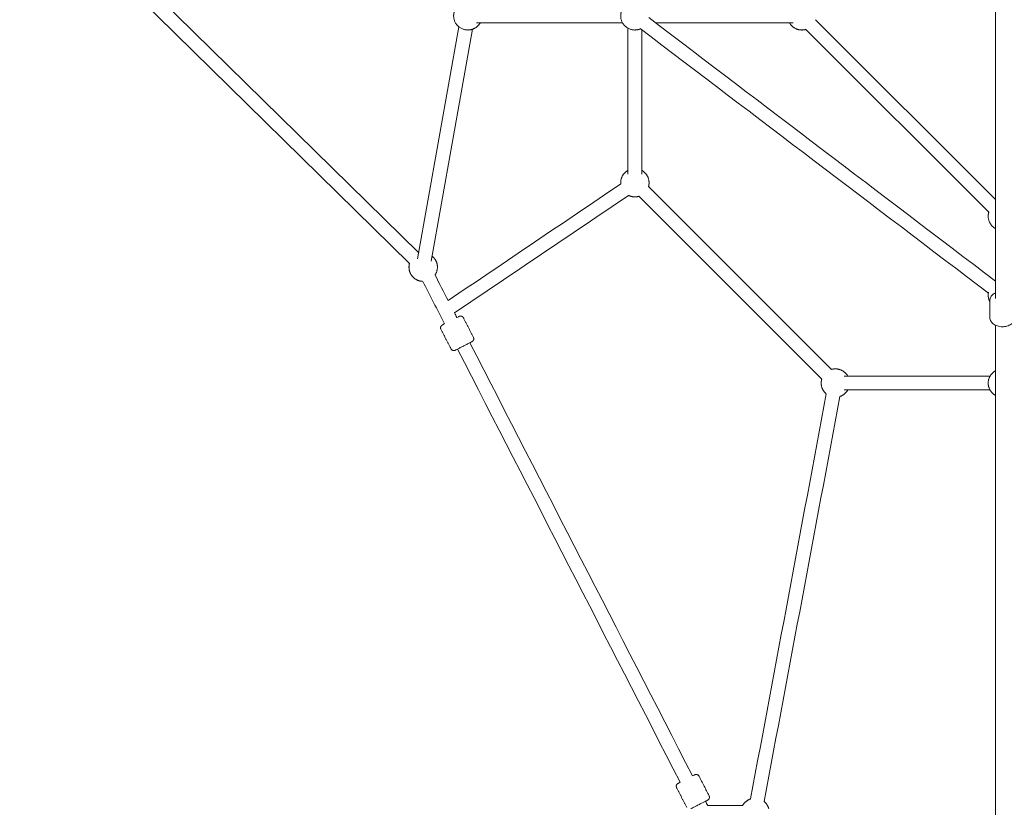
# Model space of a CAD drawing. Units: millimetres. Extents: x -3168 to 17109, y -7440 to 7440.
# Drawn here: x 2717 to 4278, y -2421 to -1172 of the extents above; entities that cross this region are included whole.
import ezdxf

# ---------------------------------------------------------------- set-up
doc = ezdxf.new("R2010")
doc.units = ezdxf.units.MM
doc.header["$LTSCALE"] = 1000
doc.layers.add('1 EQUIPMENT', color=7, linetype='Continuous', lineweight=18)

# ---------------------------------------------------------------- blocks, each defined once
blk = doc.blocks.new('A$C6C2D5A0F')
at = {"color": 0, "linetype": 'Continuous', "lineweight": 0}
for p, q in [((-7525.8, -763.6), (-8143.7, -156)), ((-7511.2, -747), (-8127.6, -141.1)), ((-7447.5, -388.1), (-7512.9, -756.3)), ((-6882, -376.8), (-6596.8, -662.1)), ((-7425.9, -391.9), (-7491.2, -760.1)), ((-6897.6, -392.4), (-6607.4, -682.5)), ((-7146.8, -641.6), (-6856.7, -931.7)), ((-7162.4, -657.1), (-6872.2, -947.3)), ((-6605.8, -822.8), (-6605.8, -849.1)), ((-6997.6, -1623.7), (-7053, -1623.7))]:
    blk.add_line(p, q, dxfattribs=at)
for points, degree in [([(-6596.8, -819), (-6596.8, -612.8), (-6596.8, -406.6), (-6596.8, -200.4)], 3), ([(-7146.6, -373.5), (-6963.4, -512.9), (-6780.1, -652.2), (-6596.8, -791.6)], 3), ([(-7419.5, -381.7), (-7342.4, -381.7), (-7265.2, -381.7), (-7188.1, -381.7)], 3), ([(-7135.8, -381.7), (-7063, -381.7), (-6990.2, -381.7), (-6917.4, -381.7)], 3), ([(-7179.5, -390.3), (-7179.5, -467.5), (-7179.5, -544.6), (-7179.5, -621.7)], 3), ([(-7160, -391), (-6976, -530.9), (-6792, -670.8), (-6608.1, -810.6)], 3), ([(-7157.5, -392.9), (-7157.5, -469.2), (-7157.5, -545.5), (-7157.5, -621.7)], 3), ([(-7464.5, -822.5), (-7373.3, -760.8), (-7282.1, -699.1), (-7190.9, -637.4)], 3), ([(-7454.4, -842.2), (-7362.4, -780), (-7270.5, -717.8), (-7178.6, -655.6)], 3), ([(-7470.2, -859.4), (-7481.8, -837), (-7493.3, -814.5), (-7504.9, -792)], 3), ([(-7464.5, -822.5), (-7471.4, -809), (-7478.4, -795.5), (-7485.3, -782)], 3), ([(-6605.8, -822.7), (-6605.8, -822.7), (-6605.8, -822.7), (-6605.8, -822.7)], 3), ([(-7450.7, -849.4), (-7451.9, -847), (-7453.1, -844.6), (-7454.4, -842.2)], 3), ([(-7424.4, -880.9), (-7440.4, -849.7)], 1), ([(-6605.8, -849.1), (-6605.8, -849.1), (-6605.8, -849.1), (-6605.8, -849.1)], 3), ([(-7460, -899.1), (-7476, -868)], 1), ([(-6596.8, -867), (-6596.8, -865.2), (-6596.8, -863.4), (-6596.8, -861.6)], 3), ([(-6596.8, -1744.7), (-6596.8, -1452.2), (-6596.8, -1159.6), (-6596.8, -867)], 3), ([(-7077, -1576.8), (-7194.7, -1347.7), (-7312.4, -1118.6), (-7430.1, -889.4)], 3), ([(-7096.6, -1586.9), (-7214.3, -1357.7), (-7332, -1128.6), (-7449.7, -899.5)], 3), ([(-6605.4, -942.4), (-6682.5, -942.4), (-6759.7, -942.4), (-6836.8, -942.4)], 3), ([(-6605.4, -964.4), (-6682.5, -964.4), (-6759.7, -964.4), (-6836.8, -964.4)], 3), ([(-6865, -970.7), (-6905, -1184.9), (-6945.1, -1399.1), (-6985.1, -1613.3)], 3), ([(-6843.4, -974.7), (-6883.4, -1188.9), (-6923.5, -1403.2), (-6963.5, -1617.4)], 3), ([(-7066.7, -1577.2), (-7050.8, -1608.3)], 1), ([(-7102.3, -1595.4), (-7086.3, -1626.6)], 1), ([(-7053, -1623.7), (-7054.2, -1621.4), (-7055.3, -1619.1), (-7056.5, -1616.9)], 3)]:
    blk.add_open_spline(points, degree=degree, dxfattribs=at)
for points, weights, knots in [([(-7168.5, -393.2), (-7191, -393.2), (-7191, -370.7), (-7191, -357.5), (-7179.5, -351.1)], [1, 0.707106781187, 1, 0.804706300293, 0.86984627877], [3.141593, 3.141593, 3.141593, 4.712389, 4.712389, 5.759756, 5.759756, 5.759756]), ([(-7433.3, -393.2), (-7455.8, -393.2), (-7455.8, -370.7), (-7455.8, -367.6), (-7454.9, -364.6)], [1, 0.707106781187, 1, 0.945869831271, 0.911747467288], [3.141593, 3.141593, 3.141593, 4.712389, 4.712389, 5.002691, 5.002691, 5.002691]), ([(-6596.8, -708.2), (-6608.3, -701.8), (-6608.3, -688.6), (-6608.3, -685.5), (-6607.4, -682.5)], [0.86984627876, 0.804706300307, 1, 0.945869831271, 0.911747467287], [3.665022, 3.665022, 3.665022, 4.712389, 4.712389, 5.002691, 5.002691, 5.002691]), ([(-6605.8, -824.1), (-6608.3, -819.2), (-6608.3, -813.8), (-6608.3, -811.6), (-6607.9, -809.4)], [0.874326902495, 0.908709626718, 1, 0.961190840583, 0.932666322516], [4.2227956, 4.2227956, 4.2227956, 4.712389, 4.712389, 4.9205238, 4.9205238, 4.9205238])]:
    blk.add_rational_spline(points, weights, degree=2, knots=knots, dxfattribs=at)
for points, weights in [([(-7413.6, -381.7), (-7420.1, -393.2), (-7433.3, -393.2)], [0.869846278763, 0.804706300302, 1]), ([(-6903.7, -393.2), (-6916.9, -393.2), (-6923.3, -381.7)], [1, 0.804706300302, 0.869846278763]), ([(-7159.5, -391.3), (-7163.8, -393.2), (-7168.5, -393.2)], [0.88436672854, 0.920728600804, 1]), ([(-6897.6, -392.4), (-6900.6, -393.2), (-6903.7, -393.2)], [0.911747467288, 0.945869831271, 1]), ([(-7179.5, -615.9), (-7191, -622.3), (-7191, -635.5)], [0.869846278763, 0.804706300302, 1]), ([(-7146, -635.5), (-7146, -622.3), (-7157.5, -615.9)], [1, 0.804706300302, 0.869846278763]), ([(-7190.9, -637.4), (-7191, -636.4), (-7191, -635.5)], [0.967746162946, 0.982871387523, 1]), ([(-7146, -635.5), (-7146, -638.6), (-7146.8, -641.6)], [1, 0.945869831271, 0.911747467288]), ([(-7168.5, -658), (-7173.8, -658), (-7178.6, -655.6)], [1, 0.910669318277, 0.875829284917]), ([(-7162.4, -657.1), (-7165.4, -658), (-7168.5, -658)], [0.911747467288, 0.945869831271, 1]), ([(-7525.8, -763.6), (-7528.1, -772), (-7524.1, -779.8)], [0.853981956017, 0.861475634799, 1]), ([(-7489.8, -752.1), (-7486.2, -755.1), (-7484, -759.2)], [0.884373493506, 0.920735974446, 1]), ([(-7484, -759.2), (-7478, -771), (-7485.3, -782)], [1, 0.804706300302, 0.869846278763]), ([(-7524.1, -779.8), (-7518, -791.5), (-7504.9, -792)], [1, 0.804706300302, 0.869846278763]), ([(-7440.4, -849.7), (-7442.7, -845.3), (-7447.1, -847.6)], [1, 0.707106781187, 1]), ([(-7476, -868), (-7478.2, -863.5), (-7473.8, -861.3)], [1, 0.707106781186, 1]), ([(-7424.4, -880.9), (-7422.1, -885.3), (-7426.6, -887.6)], [1, 0.707106781187, 1]), ([(-7460, -899.1), (-7457.7, -903.6), (-7453.2, -901.3)], [1, 0.707106781186, 1]), ([(-6850.6, -930.9), (-6853.7, -930.9), (-6856.7, -931.7)], [1, 0.945869831271, 0.911747467288]), ([(-6830.9, -942.4), (-6837.4, -930.9), (-6850.6, -930.9)], [0.869846278763, 0.804706300302, 1]), ([(-6596.8, -933.8), (-6608.3, -940.2), (-6608.3, -953.4)], [0.869846278766, 0.804706300297, 1]), ([(-6872.2, -947.3), (-6873.1, -950.3), (-6873.1, -953.4)], [0.911747467288, 0.945869831271, 1]), ([(-6865, -970.7), (-6873.1, -963.9), (-6873.1, -953.4)], [0.85527514705, 0.837674303867, 1]), ([(-6830.9, -964.4), (-6835.2, -971.9), (-6843.4, -974.7)], [0.869846278763, 0.825978815449, 0.9002214329]), ([(-6596.8, -973), (-6608.3, -966.6), (-6608.3, -953.4)], [0.869846278766, 0.804706300297, 1]), ([(-7066.7, -1577.2), (-7069, -1572.7), (-7073.5, -1575)], [1, 0.707106781186, 1]), ([(-7102.3, -1595.4), (-7104.6, -1591), (-7100.2, -1588.7)], [1, 0.707106781187, 1]), ([(-7050.8, -1608.3), (-7048.5, -1612.7), (-7052.9, -1615)], [0.999999091377, 0.707107235499, 1]), ([(-6985.1, -1613.3), (-6993.3, -1616.1), (-6997.6, -1623.7)], [0.900221420722, 0.825978819046, 0.869846278763]), ([(-6956.3, -1628.5), (-6958.2, -1621.8), (-6963.5, -1617.4)], [0.911267516147, 0.843584963434, 0.855275144827])]:
    blk.add_rational_spline(points, weights, degree=2, dxfattribs=at)
for points, knots in [([(-6605.8, -822.7), (-6605.8, -821.7), (-6605.6, -820.7), (-6605.1, -818.8), (-6604.7, -817.8), (-6603.7, -816), (-6603.1, -815.1), (-6601.6, -813.5), (-6600.7, -812.7), (-6598.9, -811.4), (-6597.9, -810.8), (-6596.8, -810.3)], [0, 0, 0, 0, 3.600723, 3.600723, 7.22461, 7.22461, 10.939306, 10.939306, 14.803181, 14.803181, 18.635292, 18.635292, 18.635292, 18.635292]), ([(-7450.7, -849.4), (-7449.7, -848.9), (-7447.8, -847.9), (-7447.1, -847.6), (-7447.1, -847.6)], [35.908943, 35.908943, 35.908943, 35.908943, 40.907444, 47.122362, 47.122362, 47.122362, 47.122362]), ([(-6585.8, -864), (-6587.1, -864), (-6588.5, -863.9), (-6591.1, -863.5), (-6592.4, -863.2), (-6594.9, -862.4), (-6596.1, -861.9), (-6598.3, -860.8), (-6599.4, -860.2), (-6601.3, -858.7), (-6602.1, -857.8), (-6603.6, -856), (-6604.2, -855.1), (-6605.1, -853.1), (-6605.4, -852), (-6605.7, -850.4), (-6605.8, -849.7), (-6605.8, -849.1)], [0, 0, 0, 0, 4.002015, 4.002015, 8.023749, 8.023749, 12.070756, 12.070756, 16.132918, 16.132918, 20.18246, 20.18246, 24.155578, 24.155578, 27.973315, 27.973315, 30.235295, 30.235295, 30.235295, 30.235295]), ([(-6565.8, -849.1), (-6565.8, -850.1), (-6565.9, -851.1), (-6566.4, -853.1), (-6566.8, -854), (-6567.8, -855.8), (-6568.5, -856.7), (-6570, -858.3), (-6570.8, -859.1), (-6572.7, -860.5), (-6573.8, -861.1), (-6576.1, -862.2), (-6577.3, -862.6), (-6579.8, -863.3), (-6581.1, -863.6), (-6583.6, -863.9), (-6584.7, -864), (-6585.8, -864)], [0, 0, 0, 0, 3.600674, 3.600674, 7.226616, 7.226616, 10.950325, 10.950325, 14.800145, 14.800145, 18.797304, 18.797304, 22.849065, 22.849065, 26.913605, 26.913605, 30.242982, 30.242982, 30.242982, 30.242982]), ([(-7473.8, -861.3), (-7473.8, -861.3), (-7473.2, -860.9), (-7471.4, -860), (-7470.2, -859.4)], [0, 0, 0, 0, 5.468569, 11.214081, 11.214081, 11.214081, 11.214081]), ([(-7453.2, -901.3), (-7453.2, -901.3), (-7452.6, -901), (-7449.8, -899.5), (-7445.3, -897.2), (-7440.1, -894.6), (-7434.9, -891.9), (-7430.5, -889.6), (-7427.3, -888), (-7426.6, -887.6), (-7426.6, -887.6)], [0, 0, 0, 0, 5.468569, 11.392382, 17.346263, 23.561181, 29.02975, 34.953563, 40.907444, 47.122362, 47.122362, 47.122362, 47.122362]), ([(-7077, -1576.8), (-7076, -1576.3), (-7074.2, -1575.4), (-7073.5, -1575), (-7073.5, -1575)], [83.031282, 83.031282, 83.031282, 83.031282, 88.029806, 94.244725, 94.244725, 94.244725, 94.244725]), ([(-7100.2, -1588.7), (-7100.2, -1588.7), (-7099.6, -1588.4), (-7097.8, -1587.5), (-7096.6, -1586.9)], [47.122362, 47.122362, 47.122362, 47.122362, 52.590931, 58.33666, 58.33666, 58.33666, 58.33666]), ([(-7079.6, -1628.7), (-7079.6, -1628.7), (-7079, -1628.4), (-7076.2, -1627), (-7071.7, -1624.7), (-7066.5, -1622), (-7061.3, -1619.3), (-7056.8, -1617), (-7053.7, -1615.4), (-7052.9, -1615), (-7052.9, -1615)], [47.122362, 47.122362, 47.122362, 47.122362, 52.590931, 58.514744, 64.468625, 70.683543, 76.152112, 82.075925, 88.029806, 94.244725, 94.244725, 94.244725, 94.244725])]:
    blk.add_open_spline(points, degree=3, knots=knots, dxfattribs=at)
blk = doc.blocks.new('SGM 2001')
at = {"layer": '1 EQUIPMENT'}
blk.add_blockref('A$C6C2D5A0F', (10860.7, -794.7), dxfattribs=at)

msp = doc.modelspace()

# ---------------------------------------------------------------- block references
at = {"layer": '1 EQUIPMENT'}
msp.add_blockref('SGM 2001', (0, 0), dxfattribs=at)

doc.saveas('drawing.dxf')
